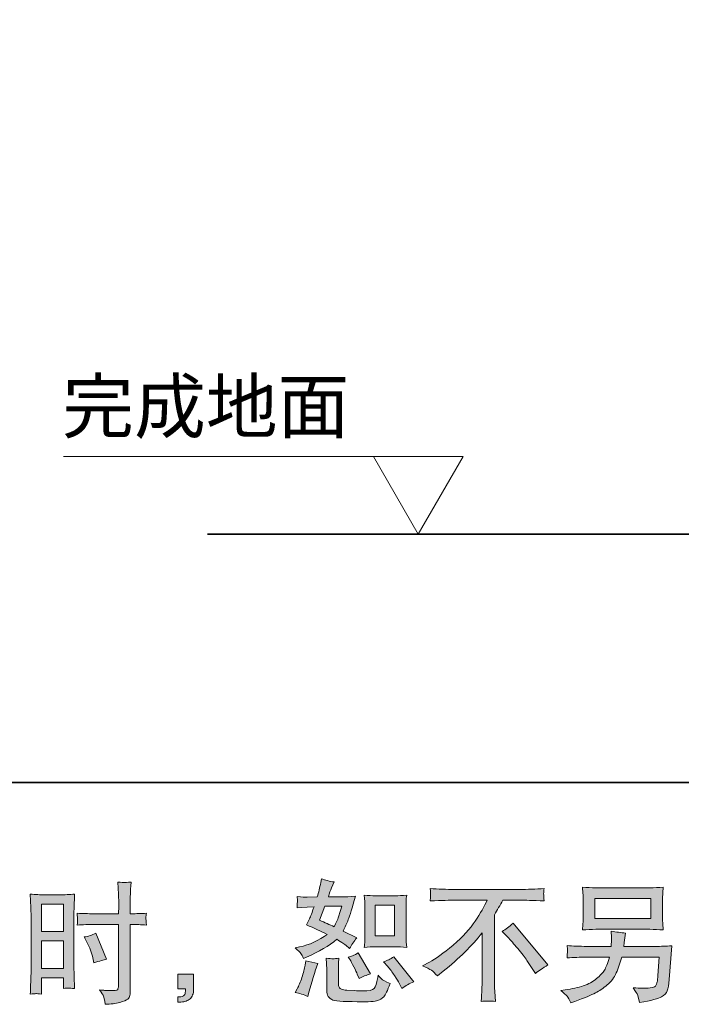
# Model space of a CAD drawing. Units: inches. Extents: x -633 to 1191, y -290 to 1043.
# Drawn here: x 438 to 655, y -290 to 33 of the extents above; entities that cross this region are included whole.
import ezdxf

# ---------------------------------------------------------------- set-up
doc = ezdxf.new("R2010")
doc.units = ezdxf.units.IN
doc.header["$MEASUREMENT"] = 0
doc.layers.add('图层 1', color=7, linetype='Continuous')

msp = doc.modelspace()

# ---------------------------------------------------------------- hatches: boundary and pattern name
at = {"layer": '图层 1'}
h = msp.add_hatch(color=7, dxfattribs=at)
h.dxf.hatch_style = 2
h.paths.add_polyline_path([(554.5, -257.11), (560.78, -257.11), (560.78, -267.27), (554.5, -267.27)])
edge = h.paths.add_edge_path()
edge.add_spline(control_points=[(558.59, -277.26), (559.31, -278.09), (560.03, -279.09), (560.8, -280.26), (561.55, -281.43), (562.07, -282.26), (562.36, -282.74), (562.36, -282.74), (563.22, -284.45), (563.22, -284.45), (564.47, -283.6), (565.77, -282.87), (567.11, -282.27), (567.11, -282.27), (560.6, -274.13), (560.6, -274.13), (559.46, -274.79), (558.35, -275.35), (557.26, -275.8), (557.26, -275.8), (558.59, -277.26), (558.59, -277.26)], knot_values=[0, 0, 0, 0, 1, 1, 1, 2, 2, 2, 3, 3, 3, 4, 4, 4, 5, 5, 5, 6, 6, 6, 7, 7, 7, 7], degree=3, periodic=0)
edge = h.paths.add_edge_path()
edge.add_spline(control_points=[(546.22, -275.08), (546.47, -275.48), (546.89, -276.23), (547.46, -277.36), (548.03, -278.49), (548.41, -279.28), (548.61, -279.74), (548.61, -279.74), (549.17, -281.16), (549.17, -281.16), (550.34, -280.62), (551.6, -280.13), (552.94, -279.7), (552.94, -279.7), (548.87, -272.85), (548.87, -272.85), (547.79, -273.48), (546.7, -273.93), (545.62, -274.22), (545.62, -274.22), (546.22, -275.08), (546.22, -275.08)], knot_values=[0, 0, 0, 0, 1, 1, 1, 2, 2, 2, 3, 3, 3, 4, 4, 4, 5, 5, 5, 6, 6, 6, 7, 7, 7, 7], degree=3, periodic=0)
edge = h.paths.add_edge_path()
edge.add_spline(control_points=[(537.95, -257.5), (537.95, -257.5), (543.56, -257.5), (543.56, -257.5), (543.56, -257.5), (543.09, -258.96), (543.09, -258.96), (543.09, -258.96), (542.36, -261.31), (542.36, -261.31), (542.16, -261.86), (541.72, -262.83), (541.03, -264.23), (539.52, -263.57), (537.91, -262.86), (536.2, -262.09), (536.2, -262.09), (537.95, -257.5), (537.95, -257.5)], knot_values=[0, 0, 0, 0, 1, 1, 1, 2, 2, 2, 3, 3, 3, 4, 4, 4, 5, 5, 5, 6, 6, 6, 6], degree=3, periodic=0)
edge = h.paths.add_edge_path()
edge.add_spline(control_points=[(554.62, -270.81), (554.62, -270.81), (560.89, -270.81), (560.89, -270.81), (562.1, -270.81), (563.4, -270.88), (564.82, -271.02), (564.82, -271.02), (564.64, -269.2), (564.64, -269.2), (564.62, -268.93), (564.6, -268.37), (564.6, -267.45), (564.6, -267.45), (564.6, -257.29), (564.6, -257.29), (564.6, -256.62), (564.6, -256.08), (564.62, -255.66), (564.63, -255.25), (564.7, -254.65), (564.82, -253.86), (563.46, -254), (562.16, -254.08), (560.93, -254.08), (560.93, -254.08), (554.62, -254.08), (554.62, -254.08), (553.41, -254.08), (552.17, -254), (550.91, -253.86), (551.05, -255.51), (551.13, -256.65), (551.13, -257.29), (551.13, -257.29), (551.13, -267.45), (551.13, -267.45), (551.13, -267.97), (551.1, -268.51), (551.06, -269.1), (551.02, -269.67), (550.97, -270.31), (550.91, -271.02), (552.2, -270.88), (553.44, -270.81), (554.62, -270.81)], knot_values=[0, 0, 0, 0, 0.352778, 0.352778, 0.352778, 0.705556, 0.705556, 0.705556, 1.058333, 1.058333, 1.058333, 1.411111, 1.411111, 1.411111, 1.763889, 1.763889, 1.763889, 2.116667, 2.116667, 2.116667, 2.469444, 2.469444, 2.469444, 2.822222, 2.822222, 2.822222, 3.175, 3.175, 3.175, 3.527778, 3.527778, 3.527778, 3.880556, 3.880556, 3.880556, 4.233333, 4.233333, 4.233333, 4.586111, 4.586111, 4.586111, 4.938889, 4.938889, 4.938889, 5.291667, 5.291667, 5.291667, 5.291667], degree=3, periodic=0)
edge.add_line((554.62, -270.81), (554.62, -270.81))
edge = h.paths.add_edge_path()
edge.add_spline(control_points=[(532.34, -287.11), (532.34, -287.11), (532.73, -285.74), (532.73, -285.74), (532.73, -285.74), (533.8, -282.1), (533.8, -282.1), (534.28, -280.36), (534.63, -279.22), (534.82, -278.67), (534.82, -278.67), (535.64, -276.28), (535.64, -276.28), (534.3, -276.08), (533, -275.78), (531.74, -275.38), (531.74, -275.38), (531.48, -276.88), (531.48, -276.88), (531.28, -278.02), (530.94, -279.34), (530.44, -280.86), (529.93, -282.37), (529.41, -283.61), (528.87, -284.58), (528.87, -284.58), (528.19, -285.83), (528.19, -285.83), (529.64, -286.08), (531.03, -286.51), (532.34, -287.11)], knot_values=[0, 0, 0, 0, 0.352778, 0.352778, 0.352778, 0.705556, 0.705556, 0.705556, 1.058333, 1.058333, 1.058333, 1.411111, 1.411111, 1.411111, 1.763889, 1.763889, 1.763889, 2.116667, 2.116667, 2.116667, 2.469444, 2.469444, 2.469444, 2.822222, 2.822222, 2.822222, 3.175, 3.175, 3.175, 3.527778, 3.527778, 3.527778, 3.527778], degree=3, periodic=0)
edge.add_line((532.34, -287.11), (532.34, -287.11))
edge = h.paths.add_edge_path()
edge.add_spline(control_points=[(540.61, -274.75), (540.19, -274.73), (539.44, -274.66), (538.35, -274.52), (538.35, -274.52), (538.52, -276.45), (538.52, -276.45), (538.55, -276.73), (538.56, -277.33), (538.56, -278.25), (538.56, -278.25), (538.56, -284.11), (538.56, -284.11), (538.56, -285.34), (538.66, -286.21), (538.85, -286.72), (539.05, -287.24), (539.51, -287.71), (540.23, -288.14), (540.96, -288.57), (543.75, -288.79), (548.6, -288.82), (552.28, -288.88), (554.51, -288.77), (555.28, -288.48), (556.05, -288.19), (556.72, -287.77), (557.29, -287.19), (557.86, -286.62), (558.55, -285.18), (559.35, -282.87), (557.84, -282.19), (556.89, -281.66), (556.52, -281.3), (556.15, -280.94), (555.79, -280.56), (555.45, -280.13), (555.45, -280.13), (555.32, -280.9), (555.32, -280.9), (555.01, -282.76), (554.61, -283.96), (554.12, -284.5), (553.64, -285.04), (552.41, -285.3), (550.44, -285.27), (549.44, -285.27), (548.56, -285.24), (547.79, -285.18), (547.79, -285.18), (545.22, -285.01), (545.22, -285.01), (544.42, -285.01), (543.83, -284.93), (543.44, -284.76), (543.05, -284.61), (542.78, -284.4), (542.63, -284.11), (542.47, -283.83), (542.39, -283.28), (542.39, -282.49), (542.39, -282.49), (542.39, -278.25), (542.39, -278.25), (542.39, -277.59), (542.39, -277.02), (542.4, -276.54), (542.42, -276.08), (542.49, -275.4), (542.6, -274.52), (541.69, -274.69), (541.03, -274.76), (540.61, -274.75)], knot_values=[0, 0, 0, 0, 0.352778, 0.352778, 0.352778, 0.705556, 0.705556, 0.705556, 1.058333, 1.058333, 1.058333, 1.411111, 1.411111, 1.411111, 1.763889, 1.763889, 1.763889, 2.116667, 2.116667, 2.116667, 2.469444, 2.469444, 2.469444, 2.822222, 2.822222, 2.822222, 3.175, 3.175, 3.175, 3.527778, 3.527778, 3.527778, 3.880556, 3.880556, 3.880556, 4.233333, 4.233333, 4.233333, 4.586111, 4.586111, 4.586111, 4.938889, 4.938889, 4.938889, 5.291667, 5.291667, 5.291667, 5.644444, 5.644444, 5.644444, 5.997222, 5.997222, 5.997222, 6.35, 6.35, 6.35, 6.702778, 6.702778, 6.702778, 7.055556, 7.055556, 7.055556, 7.408333, 7.408333, 7.408333, 7.761111, 7.761111, 7.761111, 8.113889, 8.113889, 8.113889, 8.466667, 8.466667, 8.466667, 8.466667], degree=3, periodic=0)
edge.add_line((540.61, -274.75), (540.61, -274.75))
edge = h.paths.add_edge_path()
edge.add_spline(control_points=[(530.09, -273.02), (530.36, -273.42), (530.66, -273.95), (530.97, -274.61), (530.97, -274.61), (531.96, -274.18), (531.96, -274.18), (536.01, -272.44), (539.31, -270.49), (541.85, -268.35), (543.59, -269.47), (544.57, -270.11), (544.8, -270.28), (544.8, -270.28), (546.09, -271.35), (546.09, -271.35), (546.72, -270.14), (547.49, -269), (548.4, -267.88), (548.4, -267.88), (543.95, -265.66), (543.95, -265.66), (544.6, -264.4), (545.17, -263.14), (545.66, -261.9), (546.14, -260.66), (546.93, -258.1), (548.01, -254.22), (546.02, -254.39), (544.72, -254.48), (544.12, -254.48), (544.12, -254.48), (539.11, -254.48), (539.11, -254.48), (539.45, -253.25), (539.79, -252.27), (540.14, -251.52), (540.14, -251.52), (540.99, -249.55), (540.99, -249.55), (539.48, -249.33), (538.11, -248.97), (536.88, -248.48), (536.88, -248.48), (536.62, -249.77), (536.62, -249.77), (536.28, -251.42), (535.9, -252.99), (535.47, -254.48), (535.47, -254.48), (532.13, -254.52), (532.13, -254.52), (531.53, -254.55), (530.43, -254.49), (528.83, -254.35), (528.83, -254.35), (528.96, -255.63), (528.96, -255.63), (528.96, -255.83), (528.94, -256.16), (528.92, -256.62), (528.92, -256.62), (528.83, -257.99), (528.83, -257.99), (528.83, -257.99), (530.16, -257.9), (530.16, -257.9), (530.16, -257.9), (532.13, -257.78), (532.13, -257.78), (532.13, -257.78), (534.4, -257.73), (534.4, -257.73), (533.77, -259.62), (533.27, -260.93), (532.9, -261.67), (532.9, -261.67), (531.91, -263.64), (531.91, -263.64), (534.43, -264.7), (536.71, -265.73), (538.76, -266.73), (535.94, -268.78), (532.88, -270.17), (529.6, -270.88), (529.6, -270.88), (528.23, -271.18), (528.23, -271.18), (529.2, -272.01), (529.83, -272.62), (530.09, -273.02)], knot_values=[0, 0, 0, 0, 0.352778, 0.352778, 0.352778, 0.705556, 0.705556, 0.705556, 1.058333, 1.058333, 1.058333, 1.411111, 1.411111, 1.411111, 1.763889, 1.763889, 1.763889, 2.116667, 2.116667, 2.116667, 2.469444, 2.469444, 2.469444, 2.822222, 2.822222, 2.822222, 3.175, 3.175, 3.175, 3.527778, 3.527778, 3.527778, 3.880556, 3.880556, 3.880556, 4.233333, 4.233333, 4.233333, 4.586111, 4.586111, 4.586111, 4.938889, 4.938889, 4.938889, 5.291667, 5.291667, 5.291667, 5.644444, 5.644444, 5.644444, 5.997222, 5.997222, 5.997222, 6.35, 6.35, 6.35, 6.702778, 6.702778, 6.702778, 7.055556, 7.055556, 7.055556, 7.408333, 7.408333, 7.408333, 7.761111, 7.761111, 7.761111, 8.113889, 8.113889, 8.113889, 8.466667, 8.466667, 8.466667, 8.819444, 8.819444, 8.819444, 9.172222, 9.172222, 9.172222, 9.525, 9.525, 9.525, 9.877778, 9.877778, 9.877778, 10.230556, 10.230556, 10.230556, 10.583333, 10.583333, 10.583333, 10.583333], degree=3, periodic=0)
edge.add_line((530.09, -273.02), (530.09, -273.02))
h = msp.add_hatch(color=7, dxfattribs=at)
h.dxf.hatch_style = 2
h.paths.add_polyline_path([(444.91, -256.78), (452.22, -256.78), (452.22, -265.8), (444.91, -265.8)])
h.paths.add_polyline_path([(444.91, -268.82), (452.22, -268.82), (452.22, -277.96), (444.91, -277.96)])
edge = h.paths.add_edge_path()
edge.add_spline(control_points=[(459.87, -269.27), (460.78, -271.07), (461.43, -272.81), (461.8, -274.49), (461.8, -274.49), (462.14, -276.08), (462.14, -276.08), (464.02, -275.5), (465.42, -275.11), (466.34, -274.88), (466.34, -274.88), (462.82, -266.31), (462.82, -266.31), (461.54, -266.97), (460.27, -267.4), (459.01, -267.59), (459.01, -267.59), (459.87, -269.27), (459.87, -269.27)], knot_values=[0, 0, 0, 0, 1, 1, 1, 2, 2, 2, 3, 3, 3, 4, 4, 4, 5, 5, 5, 6, 6, 6, 6], degree=3, periodic=0)
edge = h.paths.add_edge_path()
edge.add_spline(control_points=[(443.1, -286.18), (443.33, -286.17), (443.97, -286.23), (445, -286.34), (445, -286.34), (444.91, -284.5), (444.91, -284.5), (444.91, -284.5), (444.91, -282.61), (444.91, -282.61), (444.91, -282.61), (444.91, -280.99), (444.91, -280.99), (444.91, -280.99), (452.22, -280.99), (452.22, -280.99), (452.22, -280.99), (452.22, -281.93), (452.22, -281.93), (452.22, -282.7), (452.21, -283.17), (452.2, -283.34), (452.18, -283.51), (452.16, -283.9), (452.13, -284.5), (453.07, -284.38), (453.66, -284.33), (453.93, -284.34), (454.18, -284.36), (454.82, -284.41), (455.84, -284.5), (455.84, -284.5), (455.72, -280.34), (455.72, -280.34), (455.72, -280.34), (455.59, -277.08), (455.59, -277.08), (455.59, -277.08), (455.59, -261.19), (455.59, -261.19), (455.59, -260.52), (455.61, -259.56), (455.65, -258.35), (455.7, -257.12), (455.76, -255.52), (455.84, -253.54), (454.12, -253.68), (452.5, -253.75), (450.99, -253.75), (450.99, -253.75), (446.05, -253.75), (446.05, -253.75), (444.57, -253.75), (442.97, -253.68), (441.28, -253.54), (441.28, -253.54), (441.45, -257.96), (441.45, -257.96), (441.51, -259.35), (441.54, -260.82), (441.54, -262.34), (441.54, -262.34), (441.54, -277.53), (441.54, -277.53), (441.54, -278.79), (441.51, -280.07), (441.45, -281.41), (441.4, -282.76), (441.34, -284.4), (441.28, -286.34), (442.27, -286.25), (442.87, -286.2), (443.1, -286.18)], knot_values=[0, 0, 0, 0, 0.352778, 0.352778, 0.352778, 0.705556, 0.705556, 0.705556, 1.058333, 1.058333, 1.058333, 1.411111, 1.411111, 1.411111, 1.763889, 1.763889, 1.763889, 2.116667, 2.116667, 2.116667, 2.469444, 2.469444, 2.469444, 2.822222, 2.822222, 2.822222, 3.175, 3.175, 3.175, 3.527778, 3.527778, 3.527778, 3.880556, 3.880556, 3.880556, 4.233333, 4.233333, 4.233333, 4.586111, 4.586111, 4.586111, 4.938889, 4.938889, 4.938889, 5.291667, 5.291667, 5.291667, 5.644444, 5.644444, 5.644444, 5.997222, 5.997222, 5.997222, 6.35, 6.35, 6.35, 6.702778, 6.702778, 6.702778, 7.055556, 7.055556, 7.055556, 7.408333, 7.408333, 7.408333, 7.761111, 7.761111, 7.761111, 8.113889, 8.113889, 8.113889, 8.466667, 8.466667, 8.466667, 8.466667], degree=3, periodic=0)
edge.add_line((443.1, -286.18), (443.1, -286.18))
edge = h.paths.add_edge_path()
edge.add_spline(control_points=[(461.83, -263.51), (461.83, -263.51), (470.26, -263.51), (470.26, -263.51), (470.26, -263.51), (470.26, -282.87), (470.26, -282.87), (470.26, -282.87), (470.22, -283.77), (470.22, -283.77), (470.19, -284.14), (470.1, -284.48), (469.96, -284.81), (469.82, -285.14), (468.93, -285.25), (467.31, -285.14), (467.31, -285.14), (465.68, -285.1), (465.68, -285.1), (465.31, -285.1), (464.75, -285.05), (464.01, -284.97), (464.78, -286.05), (465.21, -286.74), (465.32, -287.02), (465.42, -287.31), (465.61, -288.19), (465.89, -289.68), (467.69, -289.65), (469.28, -289.44), (470.65, -289.05), (472.01, -288.67), (472.89, -288.32), (473.28, -288.02), (473.67, -287.72), (473.9, -287.31), (473.99, -286.77), (474.04, -286.23), (474.09, -285.63), (474.09, -284.97), (474.09, -284.97), (474.09, -263.51), (474.09, -263.51), (474.09, -263.51), (474.73, -263.51), (474.73, -263.51), (475.99, -263.51), (477.56, -263.57), (479.44, -263.69), (479.27, -262.53), (479.2, -261.73), (479.23, -261.3), (479.25, -260.86), (479.33, -260.36), (479.44, -259.8), (477.56, -259.92), (475.96, -259.97), (474.64, -259.97), (474.64, -259.97), (474.09, -259.97), (474.09, -259.97), (474.09, -259.97), (474.09, -257.53), (474.09, -257.53), (474.09, -255.79), (474.1, -254.46), (474.13, -253.57), (474.16, -252.67), (474.23, -251.34), (474.34, -249.57), (473.1, -249.68), (472.36, -249.74), (472.11, -249.75), (471.86, -249.77), (471.16, -249.71), (470.01, -249.57), (470.01, -249.57), (470.22, -253.55), (470.22, -253.55), (470.28, -254.95), (470.31, -256.28), (470.31, -257.53), (470.31, -257.53), (470.26, -259.97), (470.26, -259.97), (470.26, -259.97), (461.83, -259.97), (461.83, -259.97), (460.39, -259.97), (458.67, -259.92), (456.65, -259.8), (456.73, -260.87), (456.79, -261.52), (456.82, -261.74), (456.82, -262.04), (456.76, -262.7), (456.65, -263.69), (458.67, -263.57), (460.39, -263.51), (461.83, -263.51)], knot_values=[0, 0, 0, 0, 0.352778, 0.352778, 0.352778, 0.705556, 0.705556, 0.705556, 1.058333, 1.058333, 1.058333, 1.411111, 1.411111, 1.411111, 1.763889, 1.763889, 1.763889, 2.116667, 2.116667, 2.116667, 2.469444, 2.469444, 2.469444, 2.822222, 2.822222, 2.822222, 3.175, 3.175, 3.175, 3.527778, 3.527778, 3.527778, 3.880556, 3.880556, 3.880556, 4.233333, 4.233333, 4.233333, 4.586111, 4.586111, 4.586111, 4.938889, 4.938889, 4.938889, 5.291667, 5.291667, 5.291667, 5.644444, 5.644444, 5.644444, 5.997222, 5.997222, 5.997222, 6.35, 6.35, 6.35, 6.702778, 6.702778, 6.702778, 7.055556, 7.055556, 7.055556, 7.408333, 7.408333, 7.408333, 7.761111, 7.761111, 7.761111, 8.113889, 8.113889, 8.113889, 8.466667, 8.466667, 8.466667, 8.819444, 8.819444, 8.819444, 9.172222, 9.172222, 9.172222, 9.525, 9.525, 9.525, 9.877778, 9.877778, 9.877778, 10.230556, 10.230556, 10.230556, 10.583333, 10.583333, 10.583333, 10.936111, 10.936111, 10.936111, 11.288889, 11.288889, 11.288889, 11.641667, 11.641667, 11.641667, 11.641667], degree=3, periodic=0)
edge.add_line((461.83, -263.51), (461.83, -263.51))
h = msp.add_hatch(color=7, dxfattribs=at)
h.dxf.hatch_style = 2
edge = h.paths.add_edge_path()
edge.add_spline(control_points=[(596.2, -265.76), (597.32, -265.1), (598.49, -264.21), (599.72, -263.1), (599.72, -263.1), (611.19, -276.76), (611.19, -276.76), (609.45, -277.82), (608.08, -278.77), (607.08, -279.62), (607.08, -279.62), (604.51, -275.65), (604.51, -275.65), (603.91, -274.73), (602.98, -273.49), (601.71, -271.94), (600.44, -270.38), (599.32, -269.08), (598.35, -268.03), (598.35, -268.03), (596.2, -265.76), (596.2, -265.76)], knot_values=[0, 0, 0, 0, 1, 1, 1, 2, 2, 2, 3, 3, 3, 4, 4, 4, 5, 5, 5, 6, 6, 6, 7, 7, 7, 7], degree=3, periodic=0)
edge = h.paths.add_edge_path()
edge.add_spline(control_points=[(570.04, -277.03), (570.04, -277.03), (572.35, -275.83), (572.35, -275.83), (574.29, -274.83), (576.86, -272.96), (580.06, -270.24), (583.26, -267.51), (585.68, -264.88), (587.34, -262.36), (589, -259.82), (590.3, -257.56), (591.22, -255.54), (591.22, -255.54), (580.75, -255.54), (580.75, -255.54), (579.15, -255.54), (576.41, -255.62), (572.52, -255.79), (572.58, -255.19), (572.61, -254.75), (572.62, -254.45), (572.64, -254.16), (572.65, -253.91), (572.67, -253.68), (572.69, -253.45), (572.64, -252.81), (572.52, -251.74), (575.18, -251.9), (577.85, -251.99), (580.53, -251.99), (580.53, -251.99), (601.8, -251.99), (601.8, -251.99), (604.51, -251.99), (607.22, -251.9), (609.94, -251.74), (609.85, -252.35), (609.79, -252.79), (609.78, -253.05), (609.77, -253.29), (609.77, -253.54), (609.78, -253.73), (609.79, -253.95), (609.85, -254.64), (609.94, -255.79), (606.2, -255.62), (603.54, -255.54), (601.97, -255.54), (601.97, -255.54), (596.32, -255.54), (596.32, -255.54), (595.46, -257.13), (594.56, -258.73), (593.62, -260.33), (593.62, -260.33), (593.62, -281.57), (593.62, -281.57), (593.59, -282.54), (593.64, -283.84), (593.75, -285.47), (593.75, -285.47), (593.92, -288.72), (593.92, -288.72), (592.17, -288.58), (590.61, -288.58), (589.27, -288.72), (589.35, -287.15), (589.42, -285.85), (589.48, -284.84), (589.54, -283.83), (589.57, -282.77), (589.57, -281.66), (589.57, -281.66), (589.57, -266.24), (589.57, -266.24), (586.26, -270.47), (582, -274.66), (576.81, -278.83), (576.81, -278.83), (574.88, -280.37), (574.88, -280.37), (574.11, -279.52), (573.47, -278.9), (572.92, -278.53), (572.4, -278.16), (571.44, -277.66), (570.04, -277.03)], knot_values=[0, 0, 0, 0, 0.352778, 0.352778, 0.352778, 0.705556, 0.705556, 0.705556, 1.058333, 1.058333, 1.058333, 1.411111, 1.411111, 1.411111, 1.763889, 1.763889, 1.763889, 2.116667, 2.116667, 2.116667, 2.469444, 2.469444, 2.469444, 2.822222, 2.822222, 2.822222, 3.175, 3.175, 3.175, 3.527778, 3.527778, 3.527778, 3.880556, 3.880556, 3.880556, 4.233333, 4.233333, 4.233333, 4.586111, 4.586111, 4.586111, 4.938889, 4.938889, 4.938889, 5.291667, 5.291667, 5.291667, 5.644444, 5.644444, 5.644444, 5.997222, 5.997222, 5.997222, 6.35, 6.35, 6.35, 6.702778, 6.702778, 6.702778, 7.055556, 7.055556, 7.055556, 7.408333, 7.408333, 7.408333, 7.761111, 7.761111, 7.761111, 8.113889, 8.113889, 8.113889, 8.466667, 8.466667, 8.466667, 8.819444, 8.819444, 8.819444, 9.172222, 9.172222, 9.172222, 9.525, 9.525, 9.525, 9.877778, 9.877778, 9.877778, 10.230556, 10.230556, 10.230556, 10.230556], degree=3, periodic=0)
edge.add_line((570.04, -277.03), (570.04, -277.03))
h = msp.add_hatch(color=7, dxfattribs=at)
h.dxf.hatch_style = 2
h.paths.add_polyline_path([(626.55, -254.98), (644.99, -254.98), (644.99, -261.54), (626.55, -261.54)])
edge = h.paths.add_edge_path()
edge.add_spline(control_points=[(617.45, -287), (617.81, -287.44), (618.23, -288.19), (618.72, -289.25), (618.72, -289.25), (619.96, -288.78), (619.96, -288.78), (623.18, -287.58), (625.45, -286.64), (626.75, -285.95), (628.04, -285.27), (629.34, -284.4), (630.62, -283.34), (631.91, -282.29), (632.89, -280.96), (633.6, -279.36), (634.3, -277.76), (634.92, -276.05), (635.46, -274.22), (635.46, -274.22), (647.71, -274.22), (647.71, -274.22), (647.71, -274.22), (647.28, -280.26), (647.28, -280.26), (647.19, -281.14), (647.14, -281.74), (647.11, -282.07), (647.08, -282.4), (646.91, -282.88), (646.61, -283.51), (646.31, -284.14), (644.92, -284.43), (642.44, -284.41), (641.33, -284.41), (640.24, -284.36), (639.19, -284.24), (640.01, -285.55), (640.47, -286.3), (640.56, -286.48), (640.64, -286.67), (640.88, -287.55), (641.28, -289.12), (645.08, -288.44), (647.48, -287.81), (648.45, -287.24), (649.44, -286.67), (650.07, -286), (650.34, -285.24), (650.61, -284.48), (650.82, -283.27), (650.96, -281.59), (650.96, -281.59), (651.82, -270.51), (651.82, -270.51), (649.93, -270.62), (648.19, -270.68), (646.59, -270.68), (646.59, -270.68), (636.06, -270.68), (636.06, -270.68), (636.06, -270.68), (636.19, -269.4), (636.19, -269.4), (636.19, -269.4), (636.4, -267.85), (636.4, -267.85), (636.4, -267.85), (636.62, -266.31), (636.62, -266.31), (635.19, -266.2), (633.62, -265.98), (631.91, -265.67), (631.91, -265.67), (631.99, -267.73), (631.99, -267.73), (631.99, -267.73), (632.03, -268.5), (632.03, -268.5), (632.03, -268.67), (632.02, -268.95), (631.99, -269.37), (631.96, -269.78), (631.95, -270.22), (631.95, -270.68), (631.95, -270.68), (623.94, -270.68), (623.94, -270.68), (621.54, -270.68), (619.39, -270.59), (617.47, -270.42), (617.47, -270.42), (617.56, -271.71), (617.56, -271.71), (617.59, -272.22), (617.6, -272.51), (617.59, -272.58), (617.57, -272.65), (617.55, -272.84), (617.54, -273.14), (617.52, -273.44), (617.5, -273.89), (617.47, -274.48), (619.56, -274.31), (621.71, -274.22), (623.94, -274.22), (623.94, -274.22), (631.39, -274.22), (631.39, -274.22), (630.79, -276.25), (630.24, -277.67), (629.72, -278.5), (629.21, -279.33), (628.34, -280.24), (627.12, -281.26), (625.91, -282.27), (624.47, -283.06), (622.78, -283.61), (621.1, -284.17), (619.12, -284.61), (616.83, -284.93), (616.83, -284.93), (615.38, -285.14), (615.38, -285.14), (616.4, -285.94), (617.09, -286.55), (617.45, -287)], knot_values=[0, 0, 0, 0, 0.352778, 0.352778, 0.352778, 0.705556, 0.705556, 0.705556, 1.058333, 1.058333, 1.058333, 1.411111, 1.411111, 1.411111, 1.763889, 1.763889, 1.763889, 2.116667, 2.116667, 2.116667, 2.469444, 2.469444, 2.469444, 2.822222, 2.822222, 2.822222, 3.175, 3.175, 3.175, 3.527778, 3.527778, 3.527778, 3.880556, 3.880556, 3.880556, 4.233333, 4.233333, 4.233333, 4.586111, 4.586111, 4.586111, 4.938889, 4.938889, 4.938889, 5.291667, 5.291667, 5.291667, 5.644444, 5.644444, 5.644444, 5.997222, 5.997222, 5.997222, 6.35, 6.35, 6.35, 6.702778, 6.702778, 6.702778, 7.055556, 7.055556, 7.055556, 7.408333, 7.408333, 7.408333, 7.761111, 7.761111, 7.761111, 8.113889, 8.113889, 8.113889, 8.466667, 8.466667, 8.466667, 8.819444, 8.819444, 8.819444, 9.172222, 9.172222, 9.172222, 9.525, 9.525, 9.525, 9.877778, 9.877778, 9.877778, 10.230556, 10.230556, 10.230556, 10.583333, 10.583333, 10.583333, 10.936111, 10.936111, 10.936111, 11.288889, 11.288889, 11.288889, 11.641667, 11.641667, 11.641667, 11.994444, 11.994444, 11.994444, 12.347222, 12.347222, 12.347222, 12.7, 12.7, 12.7, 13.052778, 13.052778, 13.052778, 13.405556, 13.405556, 13.405556, 13.758333, 13.758333, 13.758333, 14.111111, 14.111111, 14.111111, 14.463889, 14.463889, 14.463889, 14.816667, 14.816667, 14.816667, 14.816667], degree=3, periodic=0)
edge.add_line((617.45, -287), (617.45, -287))
edge = h.paths.add_edge_path()
edge.add_spline(control_points=[(626.92, -265.08), (626.92, -265.08), (644.58, -265.08), (644.58, -265.08), (646.09, -265.08), (647.58, -265.16), (649.03, -265.3), (649.03, -265.3), (648.86, -263.19), (648.86, -263.19), (648.83, -262.9), (648.82, -262.17), (648.82, -260.98), (648.82, -260.98), (648.82, -255.61), (648.82, -255.61), (648.82, -254.61), (648.83, -253.85), (648.84, -253.35), (648.86, -252.85), (648.92, -252.14), (649.03, -251.22), (647.58, -251.37), (646.09, -251.44), (644.58, -251.44), (644.58, -251.44), (626.97, -251.44), (626.97, -251.44), (625.45, -251.44), (623.97, -251.37), (622.51, -251.22), (622.51, -251.22), (622.68, -253.28), (622.68, -253.28), (622.71, -253.61), (622.73, -254.38), (622.73, -255.61), (622.73, -255.61), (622.73, -260.95), (622.73, -260.95), (622.73, -261.89), (622.71, -262.63), (622.68, -263.14), (622.66, -263.66), (622.6, -264.39), (622.51, -265.3), (623.97, -265.16), (625.44, -265.08), (626.92, -265.08)], knot_values=[0, 0, 0, 0, 0.352778, 0.352778, 0.352778, 0.705556, 0.705556, 0.705556, 1.058333, 1.058333, 1.058333, 1.411111, 1.411111, 1.411111, 1.763889, 1.763889, 1.763889, 2.116667, 2.116667, 2.116667, 2.469444, 2.469444, 2.469444, 2.822222, 2.822222, 2.822222, 3.175, 3.175, 3.175, 3.527778, 3.527778, 3.527778, 3.880556, 3.880556, 3.880556, 4.233333, 4.233333, 4.233333, 4.586111, 4.586111, 4.586111, 4.938889, 4.938889, 4.938889, 5.291667, 5.291667, 5.291667, 5.644444, 5.644444, 5.644444, 5.644444], degree=3, periodic=0)
edge.add_line((626.92, -265.08), (626.92, -265.08))
h = msp.add_hatch(color=7, dxfattribs=at)
h.dxf.hatch_style = 2
edge = h.paths.add_edge_path()
edge.add_spline(control_points=[(489.7, -279.83), (489.7, -279.83), (494.9, -279.83), (494.9, -279.83), (494.9, -279.83), (494.9, -284.74), (494.9, -284.74), (494.9, -285.48), (494.79, -286.11), (494.56, -286.62), (494.33, -287.14), (494.04, -287.55), (493.7, -287.87), (493.36, -288.18), (492.93, -288.42), (492.43, -288.61), (491.93, -288.79), (491.36, -288.91), (490.73, -288.94), (490.73, -288.94), (489.7, -289.02), (489.7, -289.02), (489.7, -289.02), (489.7, -287.27), (489.7, -287.27), (490.05, -287.27), (490.37, -287.25), (490.69, -287.22), (491, -287.2), (491.29, -287.1), (491.54, -286.92), (491.81, -286.75), (491.99, -286.51), (492.06, -286.21), (492.15, -285.91), (492.19, -285.63), (492.19, -285.34), (492.19, -285.34), (492.19, -284.57), (492.19, -284.57), (492.19, -284.57), (489.7, -284.57), (489.7, -284.57), (489.7, -284.57), (489.7, -279.83), (489.7, -279.83)], knot_values=[0, 0, 0, 0, 1, 1, 1, 2, 2, 2, 3, 3, 3, 4, 4, 4, 5, 5, 5, 6, 6, 6, 7, 7, 7, 8, 8, 8, 9, 9, 9, 10, 10, 10, 11, 11, 11, 12, 12, 12, 13, 13, 13, 14, 14, 14, 15, 15, 15, 15], degree=3, periodic=0)

# ---------------------------------------------------------------- linework, layer by layer
at = {"layer": '图层 1', "color": 7, "lineweight": 35}
for points in [[(1191.01, -216.93), (-632.1, -216.93), (-632.1, 963.95), (1191.01, 963.95), (1191.01, -216.93)], [(499.39, -135.51), (810.96, -135.51)]]:
    msp.add_lwpolyline(points, dxfattribs=at)
at = {"layer": '图层 1', "color": 7, "lineweight": 9}
for points in [[(452.17, -110.05), (553.91, -110.05)], [(553.91, -110.05), (568.63, -135.51), (583.33, -110.05), (553.91, -110.05)]]:
    msp.add_lwpolyline(points, dxfattribs=at)
at = {"layer": '图层 1', "color": 7, "lineweight": 0}
for points in [[(626.55, -254.98), (644.99, -254.98), (644.99, -261.54), (626.55, -261.54), (626.55, -254.98)], [(444.91, -256.78), (452.22, -256.78), (452.22, -265.8), (444.91, -265.8), (444.91, -256.78)], [(554.5, -257.11), (560.78, -257.11), (560.78, -267.27), (554.5, -267.27), (554.5, -257.11)], [(444.91, -268.82), (452.22, -268.82), (452.22, -277.96), (444.91, -277.96), (444.91, -268.82)]]:
    msp.add_lwpolyline(points, dxfattribs=at)
for points, knots in [([(530.09, -273.02), (530.36, -273.42), (530.66, -273.95), (530.97, -274.61), (530.97, -274.61), (531.96, -274.18), (531.96, -274.18), (536.01, -272.44), (539.31, -270.49), (541.85, -268.35), (543.59, -269.47), (544.57, -270.11), (544.8, -270.28), (544.8, -270.28), (546.09, -271.35), (546.09, -271.35), (546.72, -270.14), (547.49, -269), (548.4, -267.88), (548.4, -267.88), (543.95, -265.66), (543.95, -265.66), (544.6, -264.4), (545.17, -263.14), (545.66, -261.9), (546.14, -260.66), (546.93, -258.1), (548.01, -254.22), (546.02, -254.39), (544.72, -254.48), (544.12, -254.48), (544.12, -254.48), (539.11, -254.48), (539.11, -254.48), (539.45, -253.25), (539.79, -252.27), (540.14, -251.52), (540.14, -251.52), (540.99, -249.55), (540.99, -249.55), (539.48, -249.33), (538.11, -248.97), (536.88, -248.48), (536.88, -248.48), (536.62, -249.77), (536.62, -249.77), (536.28, -251.42), (535.9, -252.99), (535.47, -254.48), (535.47, -254.48), (532.13, -254.52), (532.13, -254.52), (531.53, -254.55), (530.43, -254.49), (528.83, -254.35), (528.83, -254.35), (528.96, -255.63), (528.96, -255.63), (528.96, -255.83), (528.94, -256.16), (528.92, -256.62), (528.92, -256.62), (528.83, -257.99), (528.83, -257.99), (528.83, -257.99), (530.16, -257.9), (530.16, -257.9), (530.16, -257.9), (532.13, -257.78), (532.13, -257.78), (532.13, -257.78), (534.4, -257.73), (534.4, -257.73), (533.77, -259.62), (533.27, -260.93), (532.9, -261.67), (532.9, -261.67), (531.91, -263.64), (531.91, -263.64), (534.43, -264.7), (536.71, -265.73), (538.76, -266.73), (535.94, -268.78), (532.88, -270.17), (529.6, -270.88), (529.6, -270.88), (528.23, -271.18), (528.23, -271.18), (529.2, -272.01), (529.83, -272.62), (530.09, -273.02)], [0, 0, 0, 0, 1, 1, 1, 2, 2, 2, 3, 3, 3, 4, 4, 4, 5, 5, 5, 6, 6, 6, 7, 7, 7, 8, 8, 8, 9, 9, 9, 10, 10, 10, 11, 11, 11, 12, 12, 12, 13, 13, 13, 14, 14, 14, 15, 15, 15, 16, 16, 16, 17, 17, 17, 18, 18, 18, 19, 19, 19, 20, 20, 20, 21, 21, 21, 22, 22, 22, 23, 23, 23, 24, 24, 24, 25, 25, 25, 26, 26, 26, 27, 27, 27, 28, 28, 28, 29, 29, 29, 30, 30, 30, 30]), ([(461.83, -263.51), (461.83, -263.51), (470.26, -263.51), (470.26, -263.51), (470.26, -263.51), (470.26, -282.87), (470.26, -282.87), (470.26, -282.87), (470.22, -283.77), (470.22, -283.77), (470.19, -284.14), (470.1, -284.48), (469.96, -284.81), (469.82, -285.14), (468.93, -285.25), (467.31, -285.14), (467.31, -285.14), (465.68, -285.1), (465.68, -285.1), (465.31, -285.1), (464.75, -285.05), (464.01, -284.97), (464.78, -286.05), (465.21, -286.74), (465.32, -287.02), (465.42, -287.31), (465.61, -288.19), (465.89, -289.68), (467.69, -289.65), (469.28, -289.44), (470.65, -289.05), (472.01, -288.67), (472.89, -288.32), (473.28, -288.02), (473.67, -287.72), (473.9, -287.31), (473.99, -286.77), (474.04, -286.23), (474.09, -285.63), (474.09, -284.97), (474.09, -284.97), (474.09, -263.51), (474.09, -263.51), (474.09, -263.51), (474.73, -263.51), (474.73, -263.51), (475.99, -263.51), (477.56, -263.57), (479.44, -263.69), (479.27, -262.53), (479.2, -261.73), (479.23, -261.3), (479.25, -260.86), (479.33, -260.36), (479.44, -259.8), (477.56, -259.92), (475.96, -259.97), (474.64, -259.97), (474.64, -259.97), (474.09, -259.97), (474.09, -259.97), (474.09, -259.97), (474.09, -257.53), (474.09, -257.53), (474.09, -255.79), (474.1, -254.46), (474.13, -253.57), (474.16, -252.67), (474.23, -251.34), (474.34, -249.57), (473.1, -249.68), (472.36, -249.74), (472.11, -249.75), (471.86, -249.77), (471.16, -249.71), (470.01, -249.57), (470.01, -249.57), (470.22, -253.55), (470.22, -253.55), (470.28, -254.95), (470.31, -256.28), (470.31, -257.53), (470.31, -257.53), (470.26, -259.97), (470.26, -259.97), (470.26, -259.97), (461.83, -259.97), (461.83, -259.97), (460.39, -259.97), (458.67, -259.92), (456.65, -259.8), (456.73, -260.87), (456.79, -261.52), (456.82, -261.74), (456.82, -262.04), (456.76, -262.7), (456.65, -263.69), (458.67, -263.57), (460.39, -263.51), (461.83, -263.51)], [0, 0, 0, 0, 1, 1, 1, 2, 2, 2, 3, 3, 3, 4, 4, 4, 5, 5, 5, 6, 6, 6, 7, 7, 7, 8, 8, 8, 9, 9, 9, 10, 10, 10, 11, 11, 11, 12, 12, 12, 13, 13, 13, 14, 14, 14, 15, 15, 15, 16, 16, 16, 17, 17, 17, 18, 18, 18, 19, 19, 19, 20, 20, 20, 21, 21, 21, 22, 22, 22, 23, 23, 23, 24, 24, 24, 25, 25, 25, 26, 26, 26, 27, 27, 27, 28, 28, 28, 29, 29, 29, 30, 30, 30, 31, 31, 31, 32, 32, 32, 33, 33, 33, 33]), ([(570.04, -277.03), (570.04, -277.03), (572.35, -275.83), (572.35, -275.83), (574.29, -274.83), (576.86, -272.96), (580.06, -270.24), (583.26, -267.51), (585.68, -264.88), (587.34, -262.36), (589, -259.82), (590.3, -257.56), (591.22, -255.54), (591.22, -255.54), (580.75, -255.54), (580.75, -255.54), (579.15, -255.54), (576.41, -255.62), (572.52, -255.79), (572.58, -255.19), (572.61, -254.75), (572.62, -254.45), (572.64, -254.16), (572.65, -253.91), (572.67, -253.68), (572.69, -253.45), (572.64, -252.81), (572.52, -251.74), (575.18, -251.9), (577.85, -251.99), (580.53, -251.99), (580.53, -251.99), (601.8, -251.99), (601.8, -251.99), (604.51, -251.99), (607.22, -251.9), (609.94, -251.74), (609.85, -252.35), (609.79, -252.79), (609.78, -253.05), (609.77, -253.29), (609.77, -253.54), (609.78, -253.73), (609.79, -253.95), (609.85, -254.64), (609.94, -255.79), (606.2, -255.62), (603.54, -255.54), (601.97, -255.54), (601.97, -255.54), (596.32, -255.54), (596.32, -255.54), (595.46, -257.13), (594.56, -258.73), (593.62, -260.33), (593.62, -260.33), (593.62, -281.57), (593.62, -281.57), (593.59, -282.54), (593.64, -283.84), (593.75, -285.47), (593.75, -285.47), (593.92, -288.72), (593.92, -288.72), (592.17, -288.58), (590.61, -288.58), (589.27, -288.72), (589.35, -287.15), (589.42, -285.85), (589.48, -284.84), (589.54, -283.83), (589.57, -282.77), (589.57, -281.66), (589.57, -281.66), (589.57, -266.24), (589.57, -266.24), (586.26, -270.47), (582, -274.66), (576.81, -278.83), (576.81, -278.83), (574.88, -280.37), (574.88, -280.37), (574.11, -279.52), (573.47, -278.9), (572.92, -278.53), (572.4, -278.16), (571.44, -277.66), (570.04, -277.03)], [0, 0, 0, 0, 1, 1, 1, 2, 2, 2, 3, 3, 3, 4, 4, 4, 5, 5, 5, 6, 6, 6, 7, 7, 7, 8, 8, 8, 9, 9, 9, 10, 10, 10, 11, 11, 11, 12, 12, 12, 13, 13, 13, 14, 14, 14, 15, 15, 15, 16, 16, 16, 17, 17, 17, 18, 18, 18, 19, 19, 19, 20, 20, 20, 21, 21, 21, 22, 22, 22, 23, 23, 23, 24, 24, 24, 25, 25, 25, 26, 26, 26, 27, 27, 27, 28, 28, 28, 29, 29, 29, 29]), ([(626.92, -265.08), (626.92, -265.08), (644.58, -265.08), (644.58, -265.08), (646.09, -265.08), (647.58, -265.16), (649.03, -265.3), (649.03, -265.3), (648.86, -263.19), (648.86, -263.19), (648.83, -262.9), (648.82, -262.17), (648.82, -260.98), (648.82, -260.98), (648.82, -255.61), (648.82, -255.61), (648.82, -254.61), (648.83, -253.85), (648.84, -253.35), (648.86, -252.85), (648.92, -252.14), (649.03, -251.22), (647.58, -251.37), (646.09, -251.44), (644.58, -251.44), (644.58, -251.44), (626.97, -251.44), (626.97, -251.44), (625.45, -251.44), (623.97, -251.37), (622.51, -251.22), (622.51, -251.22), (622.68, -253.28), (622.68, -253.28), (622.71, -253.61), (622.73, -254.38), (622.73, -255.61), (622.73, -255.61), (622.73, -260.95), (622.73, -260.95), (622.73, -261.89), (622.71, -262.63), (622.68, -263.14), (622.66, -263.66), (622.6, -264.39), (622.51, -265.3), (623.97, -265.16), (625.44, -265.08), (626.92, -265.08)], [0, 0, 0, 0, 1, 1, 1, 2, 2, 2, 3, 3, 3, 4, 4, 4, 5, 5, 5, 6, 6, 6, 7, 7, 7, 8, 8, 8, 9, 9, 9, 10, 10, 10, 11, 11, 11, 12, 12, 12, 13, 13, 13, 14, 14, 14, 15, 15, 15, 16, 16, 16, 16]), ([(443.1, -286.18), (443.33, -286.17), (443.97, -286.23), (445, -286.34), (445, -286.34), (444.91, -284.5), (444.91, -284.5), (444.91, -284.5), (444.91, -282.61), (444.91, -282.61), (444.91, -282.61), (444.91, -280.99), (444.91, -280.99), (444.91, -280.99), (452.22, -280.99), (452.22, -280.99), (452.22, -280.99), (452.22, -281.93), (452.22, -281.93), (452.22, -282.7), (452.21, -283.17), (452.2, -283.34), (452.18, -283.51), (452.16, -283.9), (452.13, -284.5), (453.07, -284.38), (453.66, -284.33), (453.93, -284.34), (454.18, -284.36), (454.82, -284.41), (455.84, -284.5), (455.84, -284.5), (455.72, -280.34), (455.72, -280.34), (455.72, -280.34), (455.59, -277.08), (455.59, -277.08), (455.59, -277.08), (455.59, -261.19), (455.59, -261.19), (455.59, -260.52), (455.61, -259.56), (455.65, -258.35), (455.7, -257.12), (455.76, -255.52), (455.84, -253.54), (454.12, -253.68), (452.5, -253.75), (450.99, -253.75), (450.99, -253.75), (446.05, -253.75), (446.05, -253.75), (444.57, -253.75), (442.97, -253.68), (441.28, -253.54), (441.28, -253.54), (441.45, -257.96), (441.45, -257.96), (441.51, -259.35), (441.54, -260.82), (441.54, -262.34), (441.54, -262.34), (441.54, -277.53), (441.54, -277.53), (441.54, -278.79), (441.51, -280.07), (441.45, -281.41), (441.4, -282.76), (441.34, -284.4), (441.28, -286.34), (442.27, -286.25), (442.87, -286.2), (443.1, -286.18)], [0, 0, 0, 0, 1, 1, 1, 2, 2, 2, 3, 3, 3, 4, 4, 4, 5, 5, 5, 6, 6, 6, 7, 7, 7, 8, 8, 8, 9, 9, 9, 10, 10, 10, 11, 11, 11, 12, 12, 12, 13, 13, 13, 14, 14, 14, 15, 15, 15, 16, 16, 16, 17, 17, 17, 18, 18, 18, 19, 19, 19, 20, 20, 20, 21, 21, 21, 22, 22, 22, 23, 23, 23, 24, 24, 24, 24]), ([(554.62, -270.81), (554.62, -270.81), (560.89, -270.81), (560.89, -270.81), (562.1, -270.81), (563.4, -270.88), (564.82, -271.02), (564.82, -271.02), (564.64, -269.2), (564.64, -269.2), (564.62, -268.93), (564.6, -268.37), (564.6, -267.45), (564.6, -267.45), (564.6, -257.29), (564.6, -257.29), (564.6, -256.62), (564.6, -256.08), (564.62, -255.66), (564.63, -255.25), (564.7, -254.65), (564.82, -253.86), (563.46, -254), (562.16, -254.08), (560.93, -254.08), (560.93, -254.08), (554.62, -254.08), (554.62, -254.08), (553.41, -254.08), (552.17, -254), (550.91, -253.86), (551.05, -255.51), (551.13, -256.65), (551.13, -257.29), (551.13, -257.29), (551.13, -267.45), (551.13, -267.45), (551.13, -267.97), (551.1, -268.51), (551.06, -269.1), (551.02, -269.67), (550.97, -270.31), (550.91, -271.02), (552.2, -270.88), (553.44, -270.81), (554.62, -270.81)], [0, 0, 0, 0, 1, 1, 1, 2, 2, 2, 3, 3, 3, 4, 4, 4, 5, 5, 5, 6, 6, 6, 7, 7, 7, 8, 8, 8, 9, 9, 9, 10, 10, 10, 11, 11, 11, 12, 12, 12, 13, 13, 13, 14, 14, 14, 15, 15, 15, 15]), ([(537.95, -257.5), (537.95, -257.5), (543.56, -257.5), (543.56, -257.5), (543.56, -257.5), (543.09, -258.96), (543.09, -258.96), (543.09, -258.96), (542.36, -261.31), (542.36, -261.31), (542.16, -261.86), (541.72, -262.83), (541.03, -264.23), (539.52, -263.57), (537.91, -262.86), (536.2, -262.09), (536.2, -262.09), (537.95, -257.5), (537.95, -257.5)], [0, 0, 0, 0, 1, 1, 1, 2, 2, 2, 3, 3, 3, 4, 4, 4, 5, 5, 5, 6, 6, 6, 6]), ([(596.2, -265.76), (597.32, -265.1), (598.49, -264.21), (599.72, -263.1), (599.72, -263.1), (611.19, -276.76), (611.19, -276.76), (609.45, -277.82), (608.08, -278.77), (607.08, -279.62), (607.08, -279.62), (604.51, -275.65), (604.51, -275.65), (603.91, -274.73), (602.98, -273.49), (601.71, -271.94), (600.44, -270.38), (599.32, -269.08), (598.35, -268.03), (598.35, -268.03), (596.2, -265.76), (596.2, -265.76)], [0, 0, 0, 0, 1, 1, 1, 2, 2, 2, 3, 3, 3, 4, 4, 4, 5, 5, 5, 6, 6, 6, 7, 7, 7, 7]), ([(459.87, -269.27), (460.78, -271.07), (461.43, -272.81), (461.8, -274.49), (461.8, -274.49), (462.14, -276.08), (462.14, -276.08), (464.02, -275.5), (465.42, -275.11), (466.34, -274.88), (466.34, -274.88), (462.82, -266.31), (462.82, -266.31), (461.54, -266.97), (460.27, -267.4), (459.01, -267.59), (459.01, -267.59), (459.87, -269.27), (459.87, -269.27)], [0, 0, 0, 0, 1, 1, 1, 2, 2, 2, 3, 3, 3, 4, 4, 4, 5, 5, 5, 6, 6, 6, 6]), ([(617.45, -287), (617.81, -287.44), (618.23, -288.19), (618.72, -289.25), (618.72, -289.25), (619.96, -288.78), (619.96, -288.78), (623.18, -287.58), (625.45, -286.64), (626.75, -285.95), (628.04, -285.27), (629.34, -284.4), (630.62, -283.34), (631.91, -282.29), (632.89, -280.96), (633.6, -279.36), (634.3, -277.76), (634.92, -276.05), (635.46, -274.22), (635.46, -274.22), (647.71, -274.22), (647.71, -274.22), (647.71, -274.22), (647.28, -280.26), (647.28, -280.26), (647.19, -281.14), (647.14, -281.74), (647.11, -282.07), (647.08, -282.4), (646.91, -282.88), (646.61, -283.51), (646.31, -284.14), (644.92, -284.43), (642.44, -284.41), (641.33, -284.41), (640.24, -284.36), (639.19, -284.24), (640.01, -285.55), (640.47, -286.3), (640.56, -286.48), (640.64, -286.67), (640.88, -287.55), (641.28, -289.12), (645.08, -288.44), (647.48, -287.81), (648.45, -287.24), (649.44, -286.67), (650.07, -286), (650.34, -285.24), (650.61, -284.48), (650.82, -283.27), (650.96, -281.59), (650.96, -281.59), (651.82, -270.51), (651.82, -270.51), (649.93, -270.62), (648.19, -270.68), (646.59, -270.68), (646.59, -270.68), (636.06, -270.68), (636.06, -270.68), (636.06, -270.68), (636.19, -269.4), (636.19, -269.4), (636.19, -269.4), (636.4, -267.85), (636.4, -267.85), (636.4, -267.85), (636.62, -266.31), (636.62, -266.31), (635.19, -266.2), (633.62, -265.98), (631.91, -265.67), (631.91, -265.67), (631.99, -267.73), (631.99, -267.73), (631.99, -267.73), (632.03, -268.5), (632.03, -268.5), (632.03, -268.67), (632.02, -268.95), (631.99, -269.37), (631.96, -269.78), (631.95, -270.22), (631.95, -270.68), (631.95, -270.68), (623.94, -270.68), (623.94, -270.68), (621.54, -270.68), (619.39, -270.59), (617.47, -270.42), (617.47, -270.42), (617.56, -271.71), (617.56, -271.71), (617.59, -272.22), (617.6, -272.51), (617.59, -272.58), (617.57, -272.65), (617.55, -272.84), (617.54, -273.14), (617.52, -273.44), (617.5, -273.89), (617.47, -274.48), (619.56, -274.31), (621.71, -274.22), (623.94, -274.22), (623.94, -274.22), (631.39, -274.22), (631.39, -274.22), (630.79, -276.25), (630.24, -277.67), (629.72, -278.5), (629.21, -279.33), (628.34, -280.24), (627.12, -281.26), (625.91, -282.27), (624.47, -283.06), (622.78, -283.61), (621.1, -284.17), (619.12, -284.61), (616.83, -284.93), (616.83, -284.93), (615.38, -285.14), (615.38, -285.14), (616.4, -285.94), (617.09, -286.55), (617.45, -287)], [0, 0, 0, 0, 1, 1, 1, 2, 2, 2, 3, 3, 3, 4, 4, 4, 5, 5, 5, 6, 6, 6, 7, 7, 7, 8, 8, 8, 9, 9, 9, 10, 10, 10, 11, 11, 11, 12, 12, 12, 13, 13, 13, 14, 14, 14, 15, 15, 15, 16, 16, 16, 17, 17, 17, 18, 18, 18, 19, 19, 19, 20, 20, 20, 21, 21, 21, 22, 22, 22, 23, 23, 23, 24, 24, 24, 25, 25, 25, 26, 26, 26, 27, 27, 27, 28, 28, 28, 29, 29, 29, 30, 30, 30, 31, 31, 31, 32, 32, 32, 33, 33, 33, 34, 34, 34, 35, 35, 35, 36, 36, 36, 37, 37, 37, 38, 38, 38, 39, 39, 39, 40, 40, 40, 41, 41, 41, 42, 42, 42, 42]), ([(546.22, -275.08), (546.47, -275.48), (546.89, -276.23), (547.46, -277.36), (548.03, -278.49), (548.41, -279.28), (548.61, -279.74), (548.61, -279.74), (549.17, -281.16), (549.17, -281.16), (550.34, -280.62), (551.6, -280.13), (552.94, -279.7), (552.94, -279.7), (548.87, -272.85), (548.87, -272.85), (547.79, -273.48), (546.7, -273.93), (545.62, -274.22), (545.62, -274.22), (546.22, -275.08), (546.22, -275.08)], [0, 0, 0, 0, 1, 1, 1, 2, 2, 2, 3, 3, 3, 4, 4, 4, 5, 5, 5, 6, 6, 6, 7, 7, 7, 7]), ([(558.59, -277.26), (559.31, -278.09), (560.03, -279.09), (560.8, -280.26), (561.55, -281.43), (562.07, -282.26), (562.36, -282.74), (562.36, -282.74), (563.22, -284.45), (563.22, -284.45), (564.47, -283.6), (565.77, -282.87), (567.11, -282.27), (567.11, -282.27), (560.6, -274.13), (560.6, -274.13), (559.46, -274.79), (558.35, -275.35), (557.26, -275.8), (557.26, -275.8), (558.59, -277.26), (558.59, -277.26)], [0, 0, 0, 0, 1, 1, 1, 2, 2, 2, 3, 3, 3, 4, 4, 4, 5, 5, 5, 6, 6, 6, 7, 7, 7, 7]), ([(532.34, -287.11), (532.34, -287.11), (532.73, -285.74), (532.73, -285.74), (532.73, -285.74), (533.8, -282.1), (533.8, -282.1), (534.28, -280.36), (534.63, -279.22), (534.82, -278.67), (534.82, -278.67), (535.64, -276.28), (535.64, -276.28), (534.3, -276.08), (533, -275.78), (531.74, -275.38), (531.74, -275.38), (531.48, -276.88), (531.48, -276.88), (531.28, -278.02), (530.94, -279.34), (530.44, -280.86), (529.93, -282.37), (529.41, -283.61), (528.87, -284.58), (528.87, -284.58), (528.19, -285.83), (528.19, -285.83), (529.64, -286.08), (531.03, -286.51), (532.34, -287.11)], [0, 0, 0, 0, 1, 1, 1, 2, 2, 2, 3, 3, 3, 4, 4, 4, 5, 5, 5, 6, 6, 6, 7, 7, 7, 8, 8, 8, 9, 9, 9, 10, 10, 10, 10]), ([(540.61, -274.75), (540.19, -274.73), (539.44, -274.66), (538.35, -274.52), (538.35, -274.52), (538.52, -276.45), (538.52, -276.45), (538.55, -276.73), (538.56, -277.33), (538.56, -278.25), (538.56, -278.25), (538.56, -284.11), (538.56, -284.11), (538.56, -285.34), (538.66, -286.21), (538.85, -286.72), (539.05, -287.24), (539.51, -287.71), (540.23, -288.14), (540.96, -288.57), (543.75, -288.79), (548.6, -288.82), (552.28, -288.88), (554.51, -288.77), (555.28, -288.48), (556.05, -288.19), (556.72, -287.77), (557.29, -287.19), (557.86, -286.62), (558.55, -285.18), (559.35, -282.87), (557.84, -282.19), (556.89, -281.66), (556.52, -281.3), (556.15, -280.94), (555.79, -280.56), (555.45, -280.13), (555.45, -280.13), (555.32, -280.9), (555.32, -280.9), (555.01, -282.76), (554.61, -283.96), (554.12, -284.5), (553.64, -285.04), (552.41, -285.3), (550.44, -285.27), (549.44, -285.27), (548.56, -285.24), (547.79, -285.18), (547.79, -285.18), (545.22, -285.01), (545.22, -285.01), (544.42, -285.01), (543.83, -284.93), (543.44, -284.76), (543.05, -284.61), (542.78, -284.4), (542.63, -284.11), (542.47, -283.83), (542.39, -283.28), (542.39, -282.49), (542.39, -282.49), (542.39, -278.25), (542.39, -278.25), (542.39, -277.59), (542.39, -277.02), (542.4, -276.54), (542.42, -276.08), (542.49, -275.4), (542.6, -274.52), (541.69, -274.69), (541.03, -274.76), (540.61, -274.75)], [0, 0, 0, 0, 1, 1, 1, 2, 2, 2, 3, 3, 3, 4, 4, 4, 5, 5, 5, 6, 6, 6, 7, 7, 7, 8, 8, 8, 9, 9, 9, 10, 10, 10, 11, 11, 11, 12, 12, 12, 13, 13, 13, 14, 14, 14, 15, 15, 15, 16, 16, 16, 17, 17, 17, 18, 18, 18, 19, 19, 19, 20, 20, 20, 21, 21, 21, 22, 22, 22, 23, 23, 23, 24, 24, 24, 24]), ([(489.7, -279.83), (489.7, -279.83), (494.9, -279.83), (494.9, -279.83), (494.9, -279.83), (494.9, -284.74), (494.9, -284.74), (494.9, -285.48), (494.79, -286.11), (494.56, -286.62), (494.33, -287.14), (494.04, -287.55), (493.7, -287.87), (493.36, -288.18), (492.93, -288.42), (492.43, -288.61), (491.93, -288.79), (491.36, -288.91), (490.73, -288.94), (490.73, -288.94), (489.7, -289.02), (489.7, -289.02), (489.7, -289.02), (489.7, -287.27), (489.7, -287.27), (490.05, -287.27), (490.37, -287.25), (490.69, -287.22), (491, -287.2), (491.29, -287.1), (491.54, -286.92), (491.81, -286.75), (491.99, -286.51), (492.06, -286.21), (492.15, -285.91), (492.19, -285.63), (492.19, -285.34), (492.19, -285.34), (492.19, -284.57), (492.19, -284.57), (492.19, -284.57), (489.7, -284.57), (489.7, -284.57), (489.7, -284.57), (489.7, -279.83), (489.7, -279.83)], [0, 0, 0, 0, 1, 1, 1, 2, 2, 2, 3, 3, 3, 4, 4, 4, 5, 5, 5, 6, 6, 6, 7, 7, 7, 8, 8, 8, 9, 9, 9, 10, 10, 10, 11, 11, 11, 12, 12, 12, 13, 13, 13, 14, 14, 14, 15, 15, 15, 15])]:
    msp.add_open_spline(points, degree=3, knots=knots, dxfattribs=at)

# ---------------------------------------------------------------- texts
at = {"layer": '图层 1', "color": 7, "insert": (451.8, -102.18), "char_height": 17.2624, "attachment_point": 7}
msp.add_mtext('{\\fSimHei|b0|i0|c134|p34;完成地面}', dxfattribs=at)

doc.saveas('drawing.dxf')
